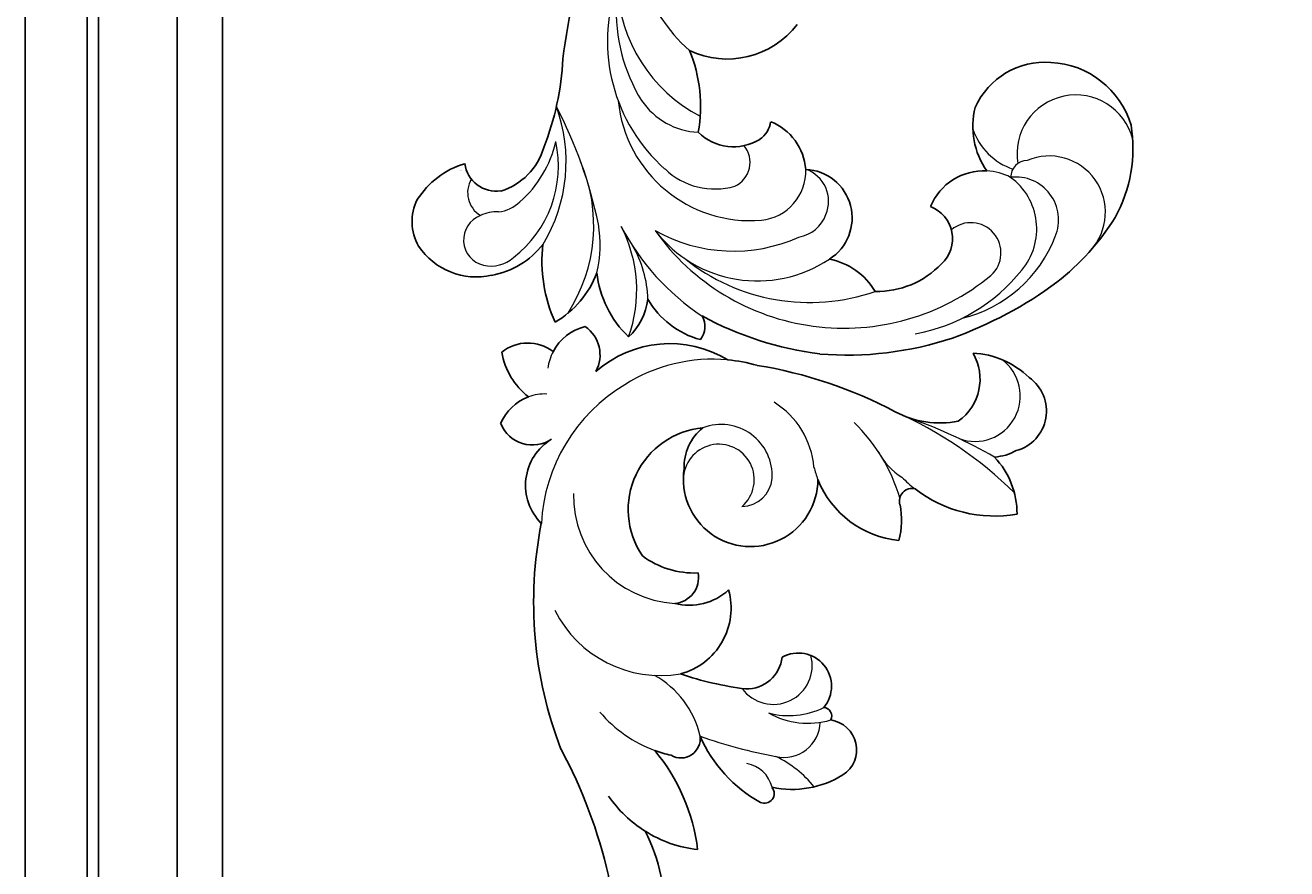
# Model space of a CAD drawing. Units: millimetres. Extents: x 12881 to 21281, y 11958 to 23838.
# Drawn here: x 15586 to 15816, y 15448 to 15601 of the extents above; entities that cross this region are included whole.
import ezdxf

# ---------------------------------------------------------------- set-up
doc = ezdxf.new("R2010")
doc.units = ezdxf.units.MM
doc.layers.add('H&K Decorate detail1', color=251, linetype='Continuous', lineweight=5)
doc.layers.add('H-08.木作(細線)', color=8, linetype='Continuous')
doc.styles.get("Standard").update_dxf_attribs({"font": 'arial.ttf'})
doc.styles.add('樺國英文名', font='txt', dxfattribs={"height": 5})

# ---------------------------------------------------------------- blocks, each defined once
blk = doc.blocks.new('WD-28L')
for centre, radius, start, end in [((52.74, 83.98), 26.05, 92.9048, 131.2563), ((51.03, 62.7), 47.3, 70.1632, 89.5263), ((38.74, 36.82), 75.87, 51.6985, 68.0643), ((47.58, 92.93), 16.05, 138.4672, 209.1151), ((46.68, 49.44), 61.07, 27.1283, 50.2011), ((73.64, 81.48), 6.26, 74.2694, 191.0123), ((43.58, 91.15), 14.1, 287.4631, 336.8023), ((65.78, 90.7), 10.56, 208.9032, 279.3936), ((72.07, 71.69), 16.14, 30.4769, 78.2909), ((45.88, 91.38), 13.81, 206.9454, 278.0452), ((97.06, 74.1), 12.5, 152.4514, 200.8098), ((45.14, 51.82), 61.41, 3.3214, 24.4968), ((81.48, 61.68), 8.88, 63.9521, 209.1454), ((79.77, 49.12), 10.22, 126.2904, 190.0722), ((109.77, 53.69), 3.72, 82.2117, 152.9725), ((95, 52.83), 15.94, 331.9931, 16.5758), ((71.62, 43.01), 4.72, 66.1814, 113.8186), ((69.34, 39.12), 9.21, 347.2869, 63.0263), ((113.77, 35.4), 11, 74.2293, 115.2812), ((98.19, 49.83), 18.96, 308.0125, 348.2877), ((50.44, 26.02), 16.16, 6.5534, 84.298), ((87.8, 12.72), 26.15, 111.2376, 144.5981), ((113.28, 17.69), 17.54, 61.9044, 101.198), ((99.38, 47.93), 26.63, 294.9961, 326.3223), ((108.99, 8.55), 15.34, 41.9932, 83.8481), ((111.3, 9.92), 12.71, 335.5723, 44.3723), ((104.85, -36.11), 51.57, 100.4407, 118.8552), ((98.66, 3.25), 11.79, 48.8331, 105.5349), ((101.93, 8.39), 5.83, 309.6454, 39.7162), ((33.19, 110.34), 111.56, 282.4904, 294.788), ((115.09, 8.78), 8.81, 274.6146, 332.1305), ((115.86, 15.29), 15.29, 228.1653, 269.7776)]:
    blk.add_arc(centre, radius, start, end)
at = {"layer": 'H&K Decorate detail1'}
for centre, radius, start, end in [((56.98, 99.24), 10.29, 79.254, 234.7817), ((45.32, 97.74), 10.72, 135.7875, 311.5029), ((61.34, 94.8), 7.81, 98.8886, 218.704), ((64.73, 78.73), 24.22, 45.263, 100.9382), ((66.9, 89.01), 11.68, 81.7134, 175.5344), ((64.67, 68.27), 32.53, 42.3476, 83.0941), ((70.8, 91), 5.51, 73.6444, 251.8841), ((58.81, 56.3), 42.23, 337.1141, 71.2896), ((53.64, 92.61), 3.14, 214.455, 300.9463), ((65.78, 90.7), 10.56, 184.263, 208.9032), ((42.42, 86.82), 11.64, 320.6559, 13.1593), ((63.05, 51.58), 36.42, 352.9368, 50.9913), ((75.65, 48.18), 23.57, 339.3733, 65.628), ((79.75, 58.73), 6.18, 98.7653, 192.8397), ((80.11, 58.63), 6.34, 41.256, 101.9041), ((68.69, 38.7), 29.04, 2.3182, 56.1194), ((78.73, 49.81), 9.06, 37.9982, 123.5419), ((66.38, 40.92), 24.27, 307.4674, 36.5796), ((62.56, 56.63), 43.91, 329.3066, 358.3621), ((80.52, 43.94), 4.82, 56.6607, 160.7359), ((74.41, 38.22), 13.09, 347.9206, 48.0471), ((122.11, 21.14), 25.41, 102.1509, 149.024), ((120.11, 28.46), 20.18, 123.1769, 152.5139), ((66.64, 30.66), 13.34, 336.17, 28.799), ((47.3, 33.82), 28.42, 304.36, 4.1254), ((56.58, 40.7), 31.08, 282.5595, 350.3411), ((117.26, 13.24), 22.89, 108.847, 131.301), ((118.38, 4.79), 29.5, 88.8394, 145.1395), ((159.99, -30.16), 83.76, 133.6643, 149.29), ((38.66, 32.54), 28.22, 286.1431, 350.4687), ((51.05, 39.13), 31.06, 298.9433, 333.4974), ((110.96, -5.42), 29.22, 90.6507, 141.8855), ((108.13, 0.69), 21.14, 69.4571, 133.9732), ((113.58, 14.38), 6.42, 20.2362, 72.0994), ((100.19, -3.74), 20.77, 73.0063, 108.9221), ((115.09, 15.08), 4.75, 232.3674, 18.6606), ((104.79, 9.9), 6.38, 37.2861, 76.7119), ((116.15, 17.36), 7.23, 209.7212, 236.7651), ((107.27, 11.31), 4.92, 271.6841, 359.9496)]:
    blk.add_arc(centre, radius, start, end, dxfattribs=at)
at = {"insert": (106.95, 4.15), "char_height": 0.1, "width": 0.6972, "attachment_point": 1}
blk.add_mtext('{\\fﾲￓﾩ\ufffaￅ￩|b0|i0|c136|p49;Good Ware}', dxfattribs=at)
blk = doc.blocks.new('WD-39L')
for centre, radius, start, end in [((80.16, 113.64), 15.36, 37.9147, 139.7726), ((93.44, 106.9), 30.05, 146.3224, 211.6249), ((83.5, 116.92), 10.72, 224.8524, 35.0402), ((85.25, 102.48), 11.61, 143.6441, 193.7952), ((162.09, 126.32), 92.05, 196.8064, 212.1956), ((56.97, 70.9), 22.99, 61.7328, 87.2928), ((92.47, 100.54), 35.06, 190.9767, 223.6848), ((56.97, 70.9), 22.99, 38.6302, 61.7328), ((46.59, 82.8), 1.78, 69.6089, 222.9647), ((36.54, 61.53), 25.3, 27.369, 65.068), ((42.82, 64.01), 17.74, 82.0268, 125.5133), ((35.84, 74.07), 5.5, 127.2035, 265.4512), ((62.51, 73.82), 3.56, 63.8649, 190.6947), ((60.23, 53.05), 24.27, 73.5094, 80.8812), ((16.62, 45.76), 74.57, 352.7901, 25.0054), ((36.86, 67.98), 1.58, 157.5711, 269.8853), ((41.77, 62.85), 6.07, 144.0868, 302.6901), ((51.63, 57.43), 6.58, 92.6996, 177.2504), ((47.51, 1.55), 62.57, 75.3229, 86.5122), ((67.42, 50.29), 12.47, 109.0145, 199.2134), ((63.36, 38.85), 10.64, 79.5675, 136.4114), ((66.01, 44.64), 4.73, 98.7306, 194.3095), ((63.18, 27.53), 16.03, 57.5452, 96.2931), ((59.98, 31.79), 15, 279.1463, 38.1445), ((53.02, 25.76), 12.28, 354.9543, 183.7342), ((39.14, 32.29), 14.15, 168.8351, 195.4108), ((24.76, 17.29), 17.75, 25.6077, 88.3748), ((84.15, 28.99), 9.82, 304.9686, 48.9611), ((9.72, 5.64), 23.82, 56.2401, 103.7524), ((19.13, 29.75), 15.1, 183.7086, 227.2571), ((23.35, 27.71), 2.31, 260.233, 20.8489), ((56.25, 23.67), 9.06, 312.4299, 6.4251), ((93.61, 15.97), 6.28, 26.2088, 127.652), ((10.2, 9.26), 9.49, 98.0191, 123.0601), ((90.97, 21.5), 8.73, 293.9896, 341.5755), ((7.43, 10.15), 7.47, 108.7743, 238.984), ((21.88, 5.28), 9.41, 129.2599, 214.1194), ((20.47, -3.94), 17.12, 65.5777, 105.4022), ((61.02, 87.18), 82.62, 246.0986, 264.6279), ((86.99, 2.47), 13.37, 14.1269, 55.7614), ((68.06, 22.39), 20.38, 242.5788, 315.3248), ((88.34, 5.44), 6.35, 155.6109, 239.0073), ((59.39, 34.28), 29.99, 258.2613, 268.6447), ((82.37, 8.58), 8.99, 287.435, 336.4024), ((94.81, 11.23), 7.53, 236.1182, 313.1219), ((13.8, 15.82), 15.82, 229.7586, 271.0467)]:
    blk.add_arc(centre, radius, start, end)
at = {"layer": 'H&K Decorate detail1'}
for centre, radius, start, end in [((78.31, 112.67), 14.06, 69.2679, 145.7934), ((82.8, 123.53), 2.34, 316.1331, 78.1005), ((85.64, 116.46), 12.06, 160.9469, 216.0918), ((78.02, 130.33), 10.63, 249.2134, 307.504), ((53.24, 95.89), 21.63, 223.6334, 247.45), ((50.76, 83.27), 5.73, 197.1262, 264.0608), ((60.23, 53.05), 24.27, 44.4044, 73.5094), ((43.92, 69.4), 6.6, 81.0265, 182.1004), ((35.37, -10.34), 86.78, 74.1876, 83.6651), ((75.21, 77.98), 16.89, 196.5862, 245.0116), ((40.54, 54.83), 14.68, 64.5618, 110.4621), ((44.11, 53.82), 14.53, 79.1718, 119.9563), ((46.56, 59.39), 7.09, 40.1758, 198.8702), ((68.42, 40.97), 21.7, 30.6786, 103.4891), ((65.45, 29.66), 19.66, 2.5486, 90.4715), ((59.21, 35.89), 31.39, 304.833, 0.9353), ((54.75, 25.19), 5.64, 94.9808, 178.2423), ((58.81, 26.22), 6.47, 134.7327, 3.6329), ((9.72, 5.64), 23.82, 48.5016, 56.2401), ((55.09, 38.23), 31.44, 200.3676, 230.008), ((58.44, 25.45), 9.33, 180.5312, 294.845), ((52.54, 80.47), 73.22, 229.3228, 250.0379), ((19.72, 12.74), 12.2, 31.7504, 61.711), ((24.76, 17.29), 17.75, 17.9335, 25.6077), ((56.96, 25.14), 15.5, 188.8456, 242.1298), ((51.91, 107.84), 99.01, 244.2383, 253.9114), ((13.21, 7.8), 8.28, 73.4393, 237.3692), ((90.97, 21.5), 8.73, 271.6177, 293.9896), ((59.39, 34.28), 29.99, 268.6447, 306.3084), ((82.37, 8.58), 8.99, 336.4024, 356.7208)]:
    blk.add_arc(centre, radius, start, end, dxfattribs=at)
at = {"insert": (12.67, 0.98), "char_height": 0.1, "width": 0.6972, "attachment_point": 1}
blk.add_mtext('{\\fﾲￓﾩ\ufffaￅ￩|b0|i0|c136|p49;Good Ware}', dxfattribs=at)
at = {"layer": 'H&K Decorate detail1', "style": '樺國英文名'}
blk.add_text('Good Ware', height=0.025, dxfattribs=at).set_placement((80.91, 128.96))

msp = doc.modelspace()

# ---------------------------------------------------------------- linework, layer by layer
at = {"layer": 'H-08.木作(細線)'}
for points in [[(16453.46, 15851.83), (15585.96, 15851.83), (15585.96, 14081.83), (16453.46, 14081.83)], [(16453.46, 15840.54), (15597.25, 15840.54), (15597.25, 14093.12), (16453.46, 14093.12)], [(16453.46, 15838.48), (15599.31, 15838.48), (15599.31, 14095.18), (16453.46, 14095.18)], [(16453.46, 15824.11), (15613.68, 15824.11), (15613.68, 14109.55), (16453.46, 14109.55)], [(16453.46, 15815.83), (15621.96, 15815.83), (15621.96, 14117.83), (16453.46, 14117.83)]]:
    msp.add_lwpolyline(points, dxfattribs=at)

# ---------------------------------------------------------------- block references
for name, p, rotation in [('WD-28L', (15718.57, 15668.07), 238.1972447949231), ('WD-39L', (15773.06, 15540.68), 176.0783371377662)]:
    msp.add_blockref(name, p, dxfattribs=dict(rotation=rotation))

doc.saveas('drawing.dxf')
